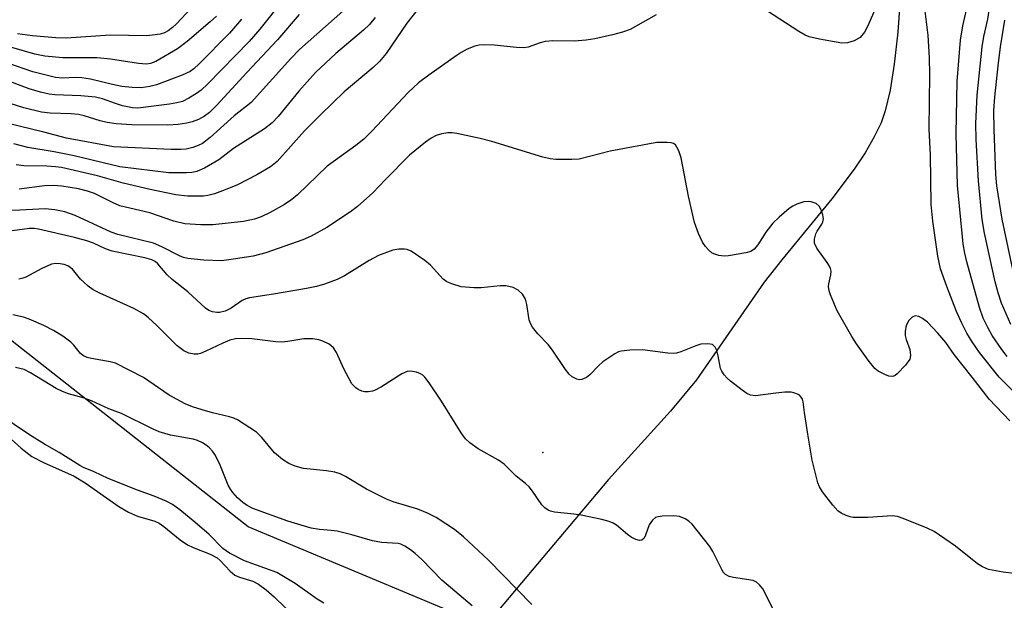
# Model space of a CAD drawing. Units: inches. Extents: x 1237764 to 1243764, y 497456 to 501457.
# Drawn here: x 1242250 to 1242443, y 497640 to 497754 of the extents above; entities that cross this region are included whole.
import ezdxf

# ---------------------------------------------------------------- set-up
doc = ezdxf.new("R2010")
doc.units = ezdxf.units.IN
doc.header["$MEASUREMENT"] = 0
for name, color, linetype in [('ELEV-Spot Elevation', 7, 'Continuous'), ('HYDRO-Single Line Stream', 4, 'Continuous'), ('HYDRO-Stream Poly Centerlines', 142, 'Continuous'), ('HYDRO-Water Body', 4, 'Continuous'), ('NTRL-Trees', 3, 'Continuous'), ('Undefined', 1, 'Continuous')]:
    doc.layers.add(name, color=color, linetype=linetype)

msp = doc.modelspace()

# ---------------------------------------------------------------- linework, layer by layer
at = {"layer": 'ELEV-Spot Elevation'}
msp.add_point((1242352.16, 497669.21, 176.58), dxfattribs=at)
at = {"layer": 'HYDRO-Single Line Stream'}
msp.add_lwpolyline([(1242422.14, 497757.21), (1242421.77, 497751.55), (1242421.08, 497745.3), (1242420.26, 497740.18), (1242419.31, 497736.13), (1242418.47, 497733.79), (1242417.16, 497731.05), (1242415.34, 497727.91), (1242413.2, 497724.7), (1242408.81, 497718.88), (1242399.02, 497706.97), (1242395.6, 497702.54), (1242382.32, 497683.42), (1242377.24, 497677.29), (1242365.09, 497663.92), (1242341.38, 497635.8)], dxfattribs=at)
at = {"layer": 'HYDRO-Stream Poly Centerlines'}
msp.add_lwpolyline([(1242246.04, 497673.59), (1242249.96, 497670.05), (1242252.04, 497668.42), (1242254.29, 497667.25), (1242260.34, 497664.57), (1242262.5, 497663.24), (1242269.07, 497658.61), (1242270.95, 497657.51), (1242272.74, 497656.73), (1242276.13, 497655.75), (1242276.97, 497655.3), (1242277.88, 497654.67), (1242281.08, 497652.09), (1242282.53, 497651.08), (1242283.64, 497650.56), (1242286.99, 497649.25), (1242288.33, 497648.51), (1242288.92, 497647.98), (1242290.88, 497645.89), (1242291.83, 497645.13), (1242292.7, 497644.76), (1242295.33, 497643.94), (1242296.47, 497643.35), (1242297.96, 497642.25), (1242299.51, 497640.86), (1242303.88, 497636.64)], dxfattribs=at)
at = {"layer": 'HYDRO-Water Body'}
msp.add_lwpolyline([(1242246.04, 497673.59), (1242249.96, 497670.05), (1242252.04, 497668.42), (1242254.29, 497667.25), (1242260.34, 497664.57), (1242262.5, 497663.24), (1242269.07, 497658.61), (1242270.95, 497657.51), (1242272.74, 497656.73), (1242276.13, 497655.75), (1242276.97, 497655.3), (1242277.88, 497654.67), (1242281.08, 497652.09), (1242282.53, 497651.08), (1242283.64, 497650.56), (1242286.99, 497649.25), (1242288.33, 497648.51), (1242288.92, 497647.98), (1242290.88, 497645.89), (1242291.83, 497645.13), (1242292.7, 497644.76), (1242295.33, 497643.94), (1242296.47, 497643.35), (1242297.96, 497642.25), (1242299.51, 497640.86), (1242303.88, 497636.64)], dxfattribs=at)
at = {"layer": 'NTRL-Trees'}
msp.add_polyline3d([(1242960.52, 497456.25, 0), (1242683.25, 497456.28, 0), (1242563.03, 497542.29, 0), (1242294.42, 497654.63, 0), (1242070.13, 497831.08, 0), (1242028.38, 497889.59, 0), (1241995.83, 497939.53, 0), (1241977.56, 497967.59, 0), (1241908.17, 498074.07, 0), (1241900.25, 498088.91, 0), (1241885.75, 498114.69, 0), (1241867.37, 498145.16, 0), (1241850.63, 498173.75, 0), (1241833.62, 498201.22, 0), (1241821, 498233, 0), (1241807.62, 498273.37, 0), (1241792.63, 498308.56, 0), (1241773, 498348.34, 0), (1241752.88, 498380.53, 0), (1241733.88, 498416.87, 0), (1241717.5, 498452.56, 0)], dxfattribs=at)
at = {"layer": 'Undefined'}
for points, elevation in [([(1242288.23, 497754.73), (1242286.98, 497753.58), (1242282.46, 497749.76), (1242280.61, 497748.3), (1242276.35, 497745.82), (1242275.3, 497745.42), (1242274.52, 497745.33), (1242272.94, 497745.43), (1242267.46, 497746.26), (1242264.82, 497746.55), (1242258.11, 497746.54), (1242254.57, 497746.87), (1242252.63, 497747.29), (1242248.14, 497748.6)], 196), ([(1242283.26, 497756.29), (1242280.41, 497753.24), (1242279.6, 497752.5), (1242278.75, 497751.87), (1242278, 497751.48), (1242277.18, 497751.22), (1242275.71, 497750.96), (1242274.52, 497750.86), (1242267.44, 497751), (1242258.79, 497750.41), (1242256.71, 497750.45), (1242252.16, 497750.84), (1242249.22, 497751.24)], 198), ([(1242293.15, 497754.13), (1242290.8, 497751.37), (1242284.81, 497745.36), (1242283.78, 497744.4), (1242283.09, 497743.89), (1242281.49, 497743.15), (1242276.45, 497741.28), (1242275.13, 497740.93), (1242273.48, 497740.7), (1242271.71, 497740.73), (1242269.68, 497740.92), (1242267.85, 497741.3), (1242263.54, 497742.35), (1242261.86, 497742.65), (1242260.59, 497742.7), (1242258.07, 497742.59), (1242256.66, 497742.7), (1242252.24, 497743.83), (1242247.35, 497745.51)], 194), ([(1242443.73, 497675.39), (1242439.64, 497679.64), (1242436.37, 497683.94), (1242432.8, 497688.36), (1242431.15, 497690.75), (1242429.61, 497692.57), (1242427.56, 497694.73), (1242426.63, 497695.44), (1242425.9, 497695.83), (1242425.18, 497695.97), (1242424.58, 497695.69), (1242423.88, 497694.98), (1242423.4, 497694.03), (1242423.2, 497692.94), (1242423.2, 497692.12), (1242423.41, 497691.3), (1242424.11, 497689.39), (1242424.26, 497688.17), (1242424.09, 497687.45), (1242423.28, 497686.3), (1242421.66, 497684.6), (1242421.24, 497684.28), (1242420.78, 497684.08), (1242420.03, 497684.15), (1242419.23, 497684.45), (1242417.93, 497685.13), (1242417.24, 497685.67), (1242415.94, 497687.3), (1242413.69, 497690.48), (1242412.74, 497691.94), (1242409.89, 497696.92), (1242408.57, 497700.09), (1242408.32, 497700.9), (1242408.2, 497701.7), (1242408.26, 497702.27), (1242408.64, 497703.98), (1242408.67, 497704.74), (1242408.59, 497705.24), (1242408.38, 497705.74), (1242407.95, 497706.45), (1242405.91, 497709.24), (1242405.46, 497710.22), (1242405.44, 497711), (1242405.7, 497712.05), (1242405.94, 497712.54), (1242406.87, 497713.92), (1242407.09, 497714.43), (1242407.18, 497714.98), (1242407.08, 497715.75), (1242406.74, 497716.77), (1242406.35, 497717.45), (1242405.78, 497717.97), (1242404.78, 497718.35), (1242404.2, 497718.39), (1242403.33, 497718.3), (1242401.96, 497717.85), (1242401.19, 497717.46), (1242400.47, 497716.99), (1242398.5, 497715.34), (1242397.26, 497714.16), (1242395.92, 497712.4), (1242394.32, 497709.87), (1242393.59, 497709.07), (1242392.95, 497708.61), (1242391.96, 497708.31), (1242388.55, 497707.73), (1242387.76, 497707.68), (1242386.66, 497707.82), (1242385.87, 497708.03), (1242385.39, 497708.26), (1242384.57, 497708.95), (1242384.04, 497709.58), (1242383.5, 497710.39), (1242382.69, 497712.14), (1242381.93, 497714.3), (1242380.71, 497719.46), (1242379.27, 497726.95), (1242378.82, 497728.31), (1242378.47, 497729.05), (1242378.18, 497729.47), (1242377.8, 497729.75), (1242377.33, 497729.89), (1242376.53, 497729.98), (1242374.56, 497729.92), (1242365.36, 497728.26), (1242359.3, 497726.71), (1242357.89, 497726.6), (1242354.76, 497726.65), (1242353.63, 497726.75), (1242352.21, 497727.08), (1242342.17, 497730.14), (1242339.92, 497730.75), (1242335.3, 497731.73), (1242334.43, 497731.84), (1242333.55, 497731.83), (1242332.38, 497731.65), (1242331.28, 497731.32), (1242330.32, 497730.83), (1242329.16, 497730.02), (1242326.08, 497727.47), (1242321.36, 497722.72), (1242318.89, 497720.08), (1242315.85, 497717.38), (1242314.46, 497716.34), (1242309.88, 497713.26), (1242306.77, 497711.6), (1242305.17, 497710.9), (1242297.92, 497708.35), (1242296.68, 497707.98), (1242295.38, 497707.7), (1242290.61, 497706.92), (1242289.2, 497706.77), (1242285.74, 497706.86), (1242282.6, 497707.22), (1242281.78, 497707.4), (1242280.97, 497707.71), (1242277.49, 497709.52), (1242275.89, 497710.21), (1242268.88, 497711.94), (1242267.57, 497712.35), (1242260.51, 497715.64), (1242258.47, 497716.38), (1242256.56, 497716.75), (1242254.62, 497716.97), (1242249.68, 497716.67), (1242247.66, 497716.65)], 180), ([(1242446.74, 497645.2), (1242442.39, 497645.74), (1242439.57, 497646.27), (1242438.35, 497646.78), (1242437.41, 497647.34), (1242433.06, 497650.84), (1242428.86, 497653.68), (1242427.53, 497654.35), (1242422.83, 497656.26), (1242421.7, 497656.63), (1242420.67, 497656.77), (1242415.92, 497656.44), (1242413, 497656.47), (1242412.43, 497656.57), (1242411.65, 497656.82), (1242410.67, 497657.31), (1242409.99, 497657.77), (1242409, 497658.84), (1242407.03, 497661.45), (1242406.42, 497662.45), (1242406.12, 497663.24), (1242405.01, 497667.69), (1242404.1, 497672.78), (1242403.45, 497677.03), (1242403.22, 497679.12), (1242403.08, 497679.63), (1242402.84, 497680.05), (1242402.51, 497680.39), (1242402.09, 497680.64), (1242401.38, 497680.9), (1242400.84, 497680.99), (1242399.65, 497680.98), (1242397.84, 497680.84), (1242393.88, 497680.29), (1242392.92, 497680.43), (1242392.2, 497680.75), (1242391.26, 497681.39), (1242388.95, 497683.18), (1242388.31, 497683.75), (1242387.74, 497684.41), (1242387.27, 497685.15), (1242387.04, 497685.68), (1242386.58, 497688.13), (1242386.28, 497689.18), (1242385.96, 497689.86), (1242385.46, 497690.32), (1242384.51, 497690.5), (1242383.18, 497690.39), (1242382.16, 497690.06), (1242379.24, 497688.89), (1242378.41, 497688.66), (1242377.84, 497688.59), (1242376.69, 497688.66), (1242371.75, 497689.3), (1242369.21, 497689.25), (1242367.55, 497689.06), (1242367.03, 497688.89), (1242366.29, 497688.51), (1242363.95, 497686.93), (1242363.11, 497686.2), (1242361.37, 497684.38), (1242360.72, 497683.86), (1242359.83, 497683.47), (1242359.36, 497683.44), (1242358.88, 497683.54), (1242357.96, 497683.99), (1242357.35, 497684.55), (1242356.66, 497685.45), (1242354.1, 497689.26), (1242353.22, 497690.32), (1242351.2, 497692.45), (1242350.14, 497693.78), (1242349.75, 497694.47), (1242349.5, 497695.18), (1242349.05, 497698.19), (1242348.76, 497699.27), (1242348.18, 497700.24), (1242347.38, 497701.03), (1242346.36, 497701.52), (1242344.95, 497701.85), (1242343.82, 497701.84), (1242340.11, 497701.45), (1242338.7, 497701.44), (1242336.18, 497701.68), (1242334.34, 497702.22), (1242333.36, 497702.66), (1242332.65, 497703.19), (1242330.2, 497705.91), (1242329.08, 497706.85), (1242326.39, 497708.65), (1242325.61, 497708.98), (1242325.07, 497709.07), (1242323.94, 497709.03), (1242322.8, 497708.82), (1242320, 497707.78), (1242318.18, 497706.82), (1242313.34, 497703.8), (1242311.88, 497703.11), (1242309.42, 497702.19), (1242307.84, 497701.74), (1242305.88, 497701.33), (1242299.42, 497700.2), (1242294.66, 497699.5), (1242293.97, 497699.3), (1242293.27, 497698.98), (1242291.12, 497697.49), (1242289.92, 497696.9), (1242288.81, 497696.64), (1242288.26, 497696.63), (1242287.43, 497696.76), (1242286.74, 497697.04), (1242286.07, 497697.5), (1242282.63, 497700.68), (1242279.51, 497703.1), (1242278.54, 497704.03), (1242276.75, 497706.15), (1242276.2, 497706.61), (1242275.56, 497706.96), (1242274.17, 497707.36), (1242267.77, 497708.65), (1242266.5, 497709.1), (1242264.12, 497710.22), (1242262.8, 497710.67), (1242260.36, 497711.34), (1242253.33, 497712.99), (1242252.49, 497713.1), (1242251.57, 497713.1), (1242247.19, 497712.52)], 178), ([(1242398.31, 497636.46), (1242395.72, 497641.71), (1242395.28, 497642.44), (1242394.63, 497643.27), (1242394.07, 497643.78), (1242393.4, 497644.08), (1242389.54, 497644.67), (1242388.72, 497644.88), (1242388, 497645.24), (1242387.62, 497645.63), (1242387.31, 497646.11), (1242385.52, 497649.78), (1242384.92, 497650.74), (1242381.45, 497655.14), (1242380.83, 497655.74), (1242380.08, 497656.19), (1242378.99, 497656.61), (1242377.87, 497656.77), (1242375.6, 497656.72), (1242374.78, 497656.59), (1242374.3, 497656.42), (1242373.67, 497655.94), (1242373.02, 497655.01), (1242372.33, 497652.97), (1242372.02, 497652.38), (1242371.56, 497652.02), (1242371.16, 497651.96), (1242370.44, 497652.12), (1242369.47, 497652.6), (1242368.76, 497653.1), (1242366.6, 497654.93), (1242365.96, 497655.35), (1242365.2, 497655.68), (1242363.78, 497656.06), (1242359.73, 497656.92), (1242358.28, 497657.12), (1242354.49, 497657.47), (1242353.67, 497657.68), (1242353.21, 497657.9), (1242352.59, 497658.34), (1242352.02, 497658.94), (1242350.18, 497661.6), (1242349.51, 497662.44), (1242348.81, 497663.1), (1242346.98, 497664.53), (1242344.64, 497666.92), (1242343.49, 497667.71), (1242339.5, 497669.92), (1242337.86, 497671.1), (1242337.01, 497671.86), (1242336.15, 497673.03), (1242332.31, 497679.26), (1242329.91, 497682.84), (1242329.05, 497683.96), (1242328.64, 497684.33), (1242328.18, 497684.6), (1242327.42, 497684.9), (1242326.63, 497685.09), (1242326.11, 497685.14), (1242325.59, 497685.06), (1242324.57, 497684.6), (1242320.59, 497682.08), (1242319.33, 497681.41), (1242318.82, 497681.23), (1242318.03, 497681.08), (1242317.24, 497681.09), (1242316.72, 497681.22), (1242315.97, 497681.54), (1242315.51, 497681.83), (1242314.77, 497682.67), (1242313.21, 497685.55), (1242311.74, 497688.78), (1242311.13, 497689.73), (1242310.29, 497690.39), (1242309.07, 497691.02), (1242308.28, 497691.28), (1242307.11, 497691.45), (1242305.36, 497691.44), (1242302.18, 497690.91), (1242301.01, 497690.8), (1242299.84, 497690.87), (1242295.14, 497691.49), (1242293.41, 497691.53), (1242291.98, 497691.45), (1242290.85, 497691.17), (1242289.46, 497690.64), (1242286.12, 497689.02), (1242285.08, 497688.6), (1242284.57, 497688.49), (1242283.83, 497688.45), (1242282.83, 497688.63), (1242281.83, 497689.13), (1242280.52, 497690.12), (1242279.05, 497691.52), (1242276.61, 497694.04), (1242274.84, 497695.64), (1242273.91, 497696.37), (1242272.04, 497697.39), (1242265.33, 497700.42), (1242264.02, 497701.1), (1242263.08, 497701.78), (1242262.2, 497702.54), (1242261.6, 497703.15), (1242260, 497705.1), (1242259.11, 497705.77), (1242258.35, 497706.05), (1242257.55, 497706.18), (1242256.73, 497706.2), (1242255.91, 497706.08), (1242254, 497705.28), (1242250.83, 497703.58), (1242250.29, 497703.37), (1242249.47, 497703.18)], 176), ([(1242350.03, 497639.39), (1242341.55, 497648.06), (1242336.66, 497652.62), (1242334.9, 497654.07), (1242331.28, 497656.47), (1242329.55, 497657.31), (1242327.67, 497658.06), (1242322.87, 497659.53), (1242321.52, 497660.02), (1242317.6, 497662.01), (1242313.52, 497664.48), (1242312.47, 497665), (1242311.41, 497665.3), (1242309.76, 497665.58), (1242305.3, 497666.03), (1242303.67, 497666.48), (1242302.37, 497667.01), (1242301.17, 497667.82), (1242299.62, 497669.14), (1242297.11, 497672.1), (1242296.08, 497673.14), (1242292.32, 497675.57), (1242291.6, 497675.92), (1242290.79, 497676.18), (1242287.44, 497676.95), (1242285.39, 497677.53), (1242283.5, 497678.15), (1242282.07, 497678.75), (1242278.96, 497680.39), (1242273.9, 497683.9), (1242268.43, 497686.67), (1242267.38, 497686.98), (1242263.72, 497687.62), (1242262.9, 497687.83), (1242262.14, 497688.13), (1242261.55, 497688.61), (1242260.28, 497690.25), (1242259.7, 497690.82), (1242258.11, 497691.98), (1242256.28, 497693.12), (1242254.41, 497694.09), (1242251.51, 497695.34), (1242250.42, 497695.69), (1242248.31, 497696.15)], 174), ([(1242338.35, 497639.1), (1242332.39, 497644.16), (1242328.44, 497648.2), (1242327.17, 497649.4), (1242326.28, 497650.11), (1242325.11, 497650.84), (1242324.37, 497651.18), (1242323.82, 497651.33), (1242320.56, 497651.54), (1242318.8, 497651.85), (1242314.77, 497653.04), (1242311.9, 497653.76), (1242310.73, 497653.92), (1242308.4, 497654.09), (1242306.76, 497654.37), (1242302.23, 497655.74), (1242295.36, 497658.2), (1242294.23, 497658.8), (1242293.37, 497659.41), (1242292.34, 497660.28), (1242291.42, 497661.32), (1242290.94, 497662), (1242290.53, 497662.76), (1242288.78, 497667.03), (1242287.92, 497668.8), (1242287.42, 497669.47), (1242286.83, 497670.07), (1242286.19, 497670.61), (1242285.49, 497671.06), (1242284.48, 497671.53), (1242283.66, 497671.78), (1242279.2, 497672.55), (1242277, 497673.22), (1242275.66, 497673.81), (1242269.59, 497676.82), (1242267.13, 497677.77), (1242263.72, 497679.28), (1242262.08, 497679.9), (1242259.2, 497680.69), (1242258.02, 497681.11), (1242256.83, 497681.74), (1242251.77, 497684.79), (1242250.5, 497685.42), (1242249.7, 497685.67), (1242248.85, 497685.83)], 172), ([(1242309.24, 497639.66), (1242307.98, 497640.44), (1242303.65, 497643.53), (1242300.04, 497645.64), (1242293.68, 497647.97), (1242290.74, 497649.42), (1242289.48, 497650.38), (1242286.77, 497653.08), (1242284.01, 497655.54), (1242281.04, 497657.95), (1242279.61, 497658.97), (1242278.36, 497659.61), (1242276.03, 497660.61), (1242272.73, 497661.81), (1242266.96, 497664.08), (1242264.24, 497665.41), (1242262.18, 497666.23), (1242261.43, 497666.62), (1242257.41, 497669.2), (1242254.52, 497670.8), (1242251.55, 497672.66), (1242242.49, 497678.69)], 170)]:
    msp.add_lwpolyline(points, dxfattribs=dict(at, elevation=elevation))
for points in [[(1242443.9, 497694.25, 186), (1242442.11, 497698.43, 186), (1242441.41, 497700.5, 186), (1242440.83, 497702.66, 186), (1242438.75, 497712.19, 186), (1242438.32, 497714.84, 186), (1242437.58, 497722.41, 186), (1242437.13, 497730.54, 186), (1242437.05, 497733.66, 186), (1242437.31, 497739.24, 186), (1242438.3, 497748.73, 186), (1242438.65, 497750.71, 186), (1242439.42, 497754.12, 186), (1242440.21, 497759.34, 186), (1242441.84, 497767.06, 186), (1242442.6, 497771.68, 186), (1242443.19, 497776.58, 186)], [(1242443.2, 497688.01, 184), (1242442.13, 497689.4, 184), (1242440.26, 497692.09, 184), (1242439.38, 497693.66, 184), (1242438.47, 497695.54, 184), (1242437.76, 497697.62, 184), (1242435.32, 497706.57, 184), (1242434.92, 497708.25, 184), (1242434.59, 497710.09, 184), (1242433.49, 497721.54, 184), (1242433.18, 497731.65, 184), (1242433.42, 497741.92, 184), (1242434.06, 497749.99, 184), (1242434.54, 497752.85, 184), (1242437.29, 497765.13, 184)], [(1242329.95, 497759, 184), (1242325.54, 497753.32, 184), (1242321.46, 497747.43, 184), (1242320.2, 497745.85, 184), (1242318.92, 497744.64, 184), (1242313.22, 497739.86, 184), (1242308.67, 497735.46, 184), (1242305.47, 497732.21, 184), (1242300.14, 497726.23, 184), (1242298.84, 497725.21, 184), (1242296.14, 497723.59, 184), (1242292.33, 497721.63, 184), (1242289.95, 497720.64, 184), (1242287.86, 497719.92, 184), (1242286.54, 497719.57, 184), (1242285.67, 497719.45, 184), (1242282.55, 497719.43, 184), (1242280.23, 497719.7, 184), (1242275.24, 497720.71, 184), (1242269.96, 497721.96, 184), (1242264.89, 497723.4, 184), (1242257.82, 497725.04, 184), (1242256.64, 497725.2, 184), (1242254.96, 497725.3, 184), (1242250.49, 497725.36, 184), (1242248.96, 497725.59, 184)], [(1242301.37, 497758.03, 192), (1242296.75, 497752.2, 192), (1242294.65, 497749.78, 192), (1242286.49, 497741.39, 192), (1242285.21, 497740.23, 192), (1242284.29, 497739.53, 192), (1242282.82, 497738.62, 192), (1242281.53, 497738.02, 192), (1242280.45, 497737.7, 192), (1242278.99, 497737.44, 192), (1242272.83, 497736.71, 192), (1242271.74, 497736.76, 192), (1242269.82, 497737.17, 192), (1242268.45, 497737.57, 192), (1242265.9, 497738.51, 192), (1242264.5, 497738.85, 192), (1242261.66, 497739.13, 192), (1242256.56, 497739.3, 192), (1242255.42, 497739.44, 192), (1242253.75, 497739.8, 192), (1242251.53, 497740.5, 192), (1242240.87, 497744.49, 192)], [(1242417.44, 497756.4, 182), (1242415.92, 497752.8, 182), (1242415.26, 497751.58, 182), (1242414.41, 497750.54, 182), (1242413.24, 497749.89, 182), (1242411.93, 497749.47, 182), (1242410.81, 497749.4, 182), (1242406.4, 497750.2, 182), (1242404.37, 497750.68, 182), (1242403.59, 497751.01, 182), (1242402.37, 497751.72, 182), (1242396.04, 497755.81, 182)], [(1242304.44, 497755.05, 190), (1242300.16, 497750.09, 190), (1242294.17, 497743.69, 190), (1242288.28, 497737.25, 190), (1242286.87, 497735.85, 190), (1242285.88, 497735.09, 190), (1242284.72, 497734.49, 190), (1242283.46, 497734.01, 190), (1242282.39, 497733.75, 190), (1242280.72, 497733.49, 190), (1242278.71, 497733.37, 190), (1242271.6, 497733.42, 190), (1242268.53, 497733.59, 190), (1242266.82, 497733.85, 190), (1242265.4, 497734.17, 190), (1242262.31, 497735.19, 190), (1242261.18, 497735.47, 190), (1242259.73, 497735.58, 190), (1242255.63, 497735.68, 190), (1242253.92, 497735.9, 190), (1242250.49, 497736.76, 190), (1242243.8, 497738.83, 190)], [(1242312.97, 497755.7, 188), (1242304.52, 497748.16, 188), (1242302.81, 497746.45, 188), (1242295.05, 497737.82, 188), (1242291.69, 497735.2, 188), (1242287.01, 497730.95, 188), (1242285.49, 497729.78, 188), (1242284.62, 497729.35, 188), (1242283.58, 497729, 188), (1242282.25, 497728.67, 188), (1242281.22, 497728.56, 188), (1242279.37, 497728.59, 188), (1242268.05, 497729.11, 188), (1242258.82, 497730.83, 188), (1242254.4, 497731.98, 188), (1242244.38, 497734.41, 188)], [(1242319.34, 497754.46, 186), (1242318.2, 497753.1, 186), (1242317.04, 497751.94, 186), (1242311.61, 497747.38, 186), (1242307.65, 497743.67, 186), (1242304.36, 497740.02, 186), (1242300.31, 497735.06, 186), (1242299.15, 497733.82, 186), (1242297.61, 497732.6, 186), (1242291.56, 497728.79, 186), (1242288.66, 497726.57, 186), (1242285.89, 497724.94, 186), (1242284.38, 497724.29, 186), (1242283.39, 497724.07, 186), (1242282.33, 497723.98, 186), (1242278.89, 497724.03, 186), (1242269.3, 497725.15, 186), (1242260.32, 497727.31, 186), (1242256.42, 497728.09, 186), (1242251.22, 497728.99, 186), (1242248.52, 497729.68, 186)], [(1242374.39, 497754.98, 182), (1242369.33, 497752.13, 182), (1242367.78, 497751.56, 182), (1242365.81, 497751.06, 182), (1242362.41, 497750.26, 182), (1242360.67, 497749.98, 182), (1242358.3, 497749.82, 182), (1242354.12, 497749.88, 182), (1242352.65, 497749.78, 182), (1242351.65, 497749.51, 182), (1242349.31, 497748.65, 182), (1242348.48, 497748.49, 182), (1242347.04, 497748.55, 182), (1242342.65, 497749.05, 182), (1242340.59, 497749.12, 182), (1242339.73, 497749.03, 182), (1242338.87, 497748.84, 182), (1242337.36, 497748.22, 182), (1242336.17, 497747.57, 182), (1242335.17, 497746.92, 182), (1242329.85, 497743.16, 182), (1242327.83, 497741.64, 182), (1242325.81, 497739.73, 182), (1242318.66, 497732.19, 182), (1242317.08, 497730.63, 182), (1242315.51, 497729.36, 182), (1242309.91, 497725.31, 182), (1242304.08, 497719.72, 182), (1242302.99, 497718.76, 182), (1242301.57, 497717.78, 182), (1242298.77, 497716.26, 182), (1242296.95, 497715.36, 182), (1242295.66, 497714.91, 182), (1242293.52, 497714.47, 182), (1242287.49, 497713.82, 182), (1242285.16, 497713.8, 182), (1242282.02, 497714.01, 182), (1242279.84, 497714.56, 182), (1242275.16, 497716.16, 182), (1242269.3, 497717.55, 182), (1242267.99, 497718.1, 182), (1242264.29, 497719.96, 182), (1242262.91, 497720.42, 182), (1242261.17, 497720.86, 182), (1242257.94, 497721.39, 182), (1242256.23, 497721.54, 182), (1242254.53, 497721.45, 182), (1242249.53, 497720.83, 182)], [(1242444.42, 497681.12, 182), (1242441.61, 497683.96, 182), (1242437.78, 497688.78, 182), (1242436.35, 497690.86, 182), (1242435.32, 497692.58, 182), (1242434.25, 497694.67, 182), (1242433.29, 497696.81, 182), (1242431.36, 497701.69, 182), (1242430.16, 497705.17, 182), (1242429.61, 497707.64, 182), (1242428.6, 497714.5, 182), (1242428.28, 497717.81, 182), (1242428.19, 497727.54, 182), (1242427.89, 497732.59, 182), (1242428.03, 497743.28, 182), (1242427.97, 497746.54, 182), (1242427.71, 497751.01, 182), (1242427.13, 497755.7, 182)], [(1242444.32, 497705.04, 188), (1242442.21, 497714.9, 188), (1242441.18, 497721.46, 188), (1242441, 497723.69, 188), (1242440.62, 497732.51, 188), (1242440.59, 497736.24, 188), (1242440.76, 497738.87, 188), (1242441.42, 497744.99, 188), (1242441.91, 497748.7, 188), (1242442.77, 497753.95, 188)]]:
    msp.add_polyline3d(points, dxfattribs=at)

doc.saveas('drawing.dxf')
